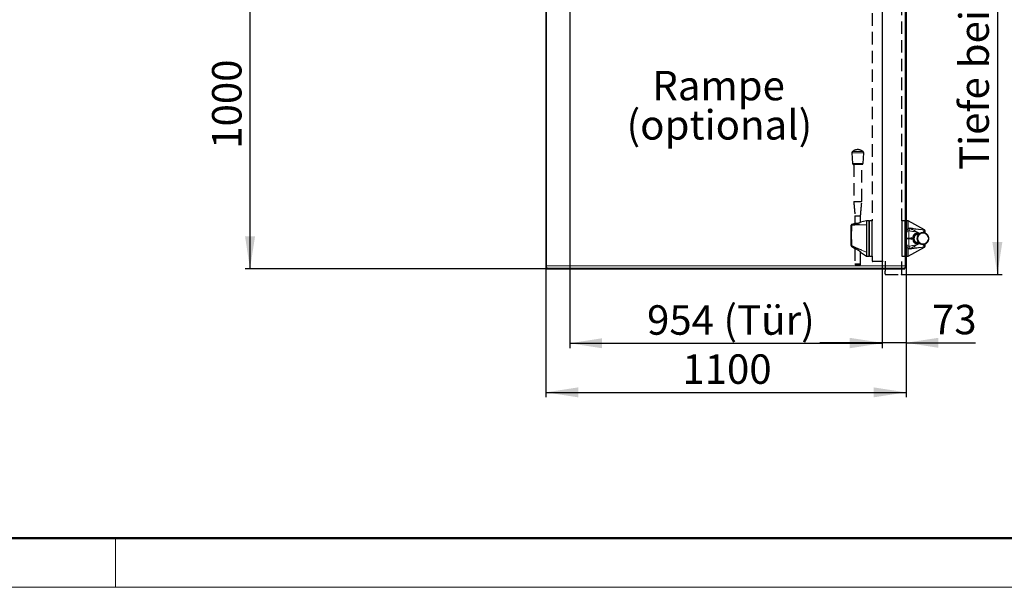
# Model space of a CAD drawing. Units: millimetres. Extents: x 150 to 12450, y 150 to 8760.
# Drawn here: x 3457 to 6464, y 150 to 1884 of the extents above; entities that cross this region are included whole.
import ezdxf

# ---------------------------------------------------------------- set-up
doc = ezdxf.new("R2010")
doc.units = ezdxf.units.MM
doc.header["$LTSCALE"] = 30
doc.linetypes.add('HIDDEN', pattern=[1.905, 1.27, -0.635])
for name, color, linetype in [('BEMAßUNG', 7, 'Continuous'), ('KONTUR', 2, 'Continuous'), ('RAHMEN', 7, 'Continuous'), ('TEXT', 7, 'Continuous')]:
    doc.layers.add(name, color=color, linetype=linetype)
doc.styles.add('SLDTEXTSTYLE0', font='TXT', dxfattribs={"width": 0.75})
doc.dimstyles.new('SLDDIMSTYLE1', dxfattribs={"dimtxt": 90, "dimasz": 99.06, "dimexe": 0, "dimexo": 0.0625, "dimgap": 22.5, "dimtad": 1, "dimdec": 1, "dimrnd": 1e-09, "dimzin": 12, "dimdsep": 46, "dimtxsty": 'SLDTEXTSTYLE0', "dimsah": 1, "dimcen": 0.09, "dimadec": 0, "dimazin": 3, "dimtfac": 1, "dimtdec": 1, "dimtofl": 0, "dimtmove": 0, "dimatfit": 3, "dimfxl": 1, "dimfrac": 2, "dimtolj": 1, "dimtzin": 12, "dimarcsym": 0})
doc.dimstyles.new('SLDDIMSTYLE2', dxfattribs={"dimtxt": 90, "dimasz": 99.06, "dimexe": 0, "dimexo": 0.0625, "dimgap": 22.5, "dimtad": 1, "dimdec": 0, "dimrnd": 1e-09, "dimzin": 12, "dimdsep": 46, "dimtxsty": 'SLDTEXTSTYLE0', "dimsah": 1, "dimcen": 0.09, "dimadec": 0, "dimazin": 3, "dimtfac": 1, "dimtdec": 0, "dimtofl": 0, "dimtmove": 0, "dimatfit": 3, "dimfxl": 1, "dimfrac": 2, "dimtolj": 1, "dimtzin": 12, "dimarcsym": 0})
doc.dimstyles.new('SLDDIMSTYLE3', dxfattribs={"dimtxt": 90, "dimasz": 99.06, "dimexe": 0, "dimexo": 0.0625, "dimgap": 22.5, "dimtad": 1, "dimdec": 1, "dimrnd": 1e-09, "dimzin": 12, "dimdsep": 46, "dimtxsty": 'SLDTEXTSTYLE0', "dimsah": 1, "dimcen": 0.09, "dimadec": 0, "dimazin": 3, "dimtfac": 1, "dimtdec": 1, "dimtmove": 0, "dimatfit": 0, "dimfxl": 1, "dimfrac": 2, "dimtolj": 1, "dimtzin": 12, "dimarcsym": 0})

# ---------------------------------------------------------------- blocks, each defined once
blk = doc.blocks.new('_D_21')
at = {"layer": 'BEMAßUNG'}
for p, q in [((5065.9, 2122.6), (4145.4, 2122.6)), ((4160.4, 1123), (4160.4, 2122.6)), ((5066.8, 1123), (4145.4, 1123))]:
    blk.add_line(p, q, dxfattribs=at)
for points in [[(4160.4, 2122.6), (4145.2, 2023.5), (4175.7, 2023.5)], [(4160.4, 1123), (4175.7, 1222), (4145.2, 1222)]]:
    blk.add_solid(points, dxfattribs=at)
at = {"layer": 'BEMAßUNG', "insert": (4044.4, 1489.8), "char_height": 90, "attachment_point": 1, "rotation": 90, "style": 'SLDTEXTSTYLE0'}
blk.add_mtext('1000', dxfattribs=at)
blk = doc.blocks.new('_D_22')
at = {"layer": 'BEMAßUNG'}
for p, q in [((6161.9, 3374.6), (6457.7, 3374.6)), ((6442.7, 3374.6), (6442.7, 1105.6)), ((6149.1, 1105.6), (6457.7, 1105.6))]:
    blk.add_line(p, q, dxfattribs=at)
for points in [[(6442.7, 3374.6), (6427.4, 3275.5), (6457.9, 3275.5)], [(6442.7, 1105.6), (6457.9, 1204.6), (6427.4, 1204.6)]]:
    blk.add_solid(points, dxfattribs=at)
at = {"layer": 'BEMAßUNG', "char_height": 90, "attachment_point": 1, "rotation": 90, "style": 'SLDTEXTSTYLE0'}
for s, insert in [('2269', (6326.7, 2789.3)), ('Tiefe bei geöffneter Tür', (6326.7, 1424.9))]:
    blk.add_mtext(s, dxfattribs=dict(at, insert=insert))
blk = doc.blocks.new('_D_25')
at = {"layer": 'BEMAßUNG'}
for p, q in [((5136.7, 2061.2), (5136.7, 880.6)), ((6090.7, 2071.7), (6090.7, 880.6)), ((5136.7, 895.6), (6090.7, 895.6))]:
    blk.add_line(p, q, dxfattribs=at)
for points in [[(5136.7, 895.6), (5235.7, 880.3), (5235.7, 910.8)], [(6090.7, 895.6), (5991.6, 910.8), (5991.6, 880.3)]]:
    blk.add_solid(points, dxfattribs=at)
at = {"layer": 'BEMAßUNG', "char_height": 90, "attachment_point": 1, "style": 'SLDTEXTSTYLE0'}
for s, insert in [('954', (5372.9, 1011.6)), ('(Tür)', (5606.2, 1011.6))]:
    blk.add_mtext(s, dxfattribs=dict(at, insert=insert))
blk = doc.blocks.new('_D_26')
at = {"layer": 'BEMAßUNG'}
for p, q in [((6163.7, 2126.4), (6163.7, 882)), ((6090.7, 2071.7), (6090.7, 882)), ((6090.7, 897), (5900.2, 897)), ((6163.7, 897), (6090.7, 897)), ((6163.7, 897), (6376, 897))]:
    blk.add_line(p, q, dxfattribs=at)
for points in [[(6090.7, 897), (5991.6, 912.2), (5991.6, 881.7)], [(6163.7, 897), (6262.7, 881.7), (6262.7, 912.2)]]:
    blk.add_solid(points, dxfattribs=at)
at = {"layer": 'BEMAßUNG', "insert": (6243, 1013), "char_height": 90, "attachment_point": 1, "style": 'SLDTEXTSTYLE0'}
blk.add_mtext('73', dxfattribs=at)
blk = doc.blocks.new('_D_28')
at = {"layer": 'BEMAßUNG'}
for p, q in [((5063.7, 1132.7), (5063.7, 730.6)), ((6163.7, 1132.7), (6163.7, 730.6)), ((5063.7, 745.6), (6163.7, 745.6))]:
    blk.add_line(p, q, dxfattribs=at)
for points in [[(5063.7, 745.6), (5162.7, 730.3), (5162.7, 760.8)], [(6163.7, 745.6), (6064.6, 760.8), (6064.6, 730.3)]]:
    blk.add_solid(points, dxfattribs=at)
at = {"layer": 'BEMAßUNG', "insert": (5480.7, 861.6), "char_height": 90, "attachment_point": 1, "style": 'SLDTEXTSTYLE0'}
blk.add_mtext('1100', dxfattribs=at)

msp = doc.modelspace()

# ---------------------------------------------------------------- linework, layer by layer
at = {"color": 8, "linetype": 'Continuous', "lineweight": 18}
for p, q in [((5065.79, 2120.23), (5065.79, 1132.46)), ((6161.59, 1269.08), (6161.59, 2120.23)), ((6032.68, 1481.08), (6000.18, 1481.08)), ((6051.98, 1269.08), (6051.98, 1162.08)), ((6159.88, 1162.08), (6159.88, 1269.08)), ((5996.68, 1250.58), (5996.18, 1250.58)), ((6201.65, 1232.89), (6201.47, 1230.94)), ((6201.65, 1232.89), (6202.02, 1232.85)), ((6219.82, 1241.6), (6219.83, 1241.61)), ((6219.83, 1241.61), (6219.89, 1241.74)), ((6219.89, 1241.74), (6219.91, 1241.78)), ((6221.64, 1239.66), (6221.63, 1239.66)), ((6221.68, 1239.76), (6221.64, 1239.66)), ((6221.64, 1232.46), (6221.64, 1239.66)), ((6179.01, 1216.71), (6172.49, 1216.86)), ((6179.01, 1214.45), (6172.49, 1214.3)), ((6184.23, 1216.59), (6180.48, 1216.68)), ((6184.23, 1214.57), (6180.48, 1214.49)), ((6186.13, 1216.59), (6184.23, 1216.59)), ((6186.13, 1214.57), (6184.23, 1214.57)), ((6198.19, 1221.21), (6199.17, 1223.35)), ((6201.76, 1230.9), (6201.47, 1230.94)), ((6202.02, 1232.85), (6201.76, 1230.9)), ((6205.45, 1230.41), (6201.76, 1230.9)), ((5996.68, 1199.58), (5996.18, 1199.58)), ((6201.47, 1200.22), (6201.76, 1200.26)), ((6201.47, 1200.22), (6201.65, 1198.28)), ((6202.02, 1198.31), (6201.65, 1198.28)), ((6201.76, 1200.26), (6205.49, 1200.75)), ((6201.76, 1200.26), (6202.02, 1198.31)), ((6219.83, 1189.55), (6219.82, 1189.56)), ((6219.89, 1189.42), (6219.83, 1189.55)), ((6219.91, 1189.38), (6219.89, 1189.42)), ((6221.63, 1191.51), (6221.64, 1191.5)), ((6221.64, 1191.5), (6221.64, 1198.73)), ((6221.64, 1191.5), (6221.68, 1191.4)), ((6161.59, 1132.46), (6161.59, 1162.08)), ((6099.68, 1132.46), (5065.89, 1132.46)), ((6099.68, 1132.28), (5065.89, 1132.28)), ((5066.8, 1124.59), (6099.68, 1124.59)), ((6150.18, 1132.46), (6100.18, 1132.46)), ((6150.18, 1132.28), (6100.18, 1132.28)), ((6100.18, 1124.59), (6150.18, 1124.59)), ((6161.49, 1132.46), (6150.68, 1132.46)), ((6161.49, 1132.28), (6150.68, 1132.28)), ((6150.68, 1124.59), (6160.57, 1124.59))]:
    msp.add_line(p, q, dxfattribs=at)
at = {"color": 7, "linetype": 'HIDDEN', "lineweight": 25}
for p, q in [((6150.68, 1269.08), (6150.68, 2057.95)), ((6060.68, 2017.95), (6060.68, 1269.08)), ((5998.44, 1476.97), (6000.4, 1444.9)), ((6032.46, 1444.9), (6034.42, 1476.97)), ((6029.47, 1442.08), (6003.4, 1442.08)), ((6003.93, 1442.08), (6003.93, 1329.08)), ((6028.93, 1329.08), (6028.93, 1442.08)), ((6003.93, 1329.08), (6016.43, 1329.08)), ((6016.43, 1329.08), (6028.93, 1329.08)), ((6007.83, 1285.08), (6007.85, 1260.9)), ((6025.02, 1265.11), (6025.03, 1285.08)), ((6007.86, 1185.17), (6007.83, 1137.08)), ((6025.03, 1137.08), (6025, 1173.61)), ((6060.68, 1162.08), (6060.68, 1147.21)), ((6093.68, 1145.58), (6062.31, 1145.58)), ((6099.68, 1146.08), (6099.68, 1115.65)), ((6150.68, 1107.21), (6150.68, 1162.08)), ((6025.03, 1137.08), (6007.83, 1137.08)), ((6008.31, 1137.08), (6008.31, 1135.58)), ((6024.56, 1135.58), (6008.31, 1135.58)), ((6024.56, 1135.58), (6024.56, 1137.08)), ((6099.68, 1107.21), (6099.68, 1115.58)), ((6101.31, 1105.58), (6149.05, 1105.58))]:
    msp.add_line(p, q, dxfattribs=at)
at = {"color": 8, "linetype": 'HIDDEN', "lineweight": 18}
for p, q in [((6034.42, 1476.97), (5998.44, 1476.97)), ((6032.46, 1444.9), (6000.4, 1444.9))]:
    msp.add_line(p, q, dxfattribs=at)
at = {"color": 8, "linetype": 'Continuous', "lineweight": 18, "flags": 128}
for points in [[(6202.02, 1232.85), (6205.98, 1232.32), (6208.28, 1232.01)], [(6208.22, 1199.14), (6206.4, 1198.9), (6202.02, 1198.31)]]:
    msp.add_lwpolyline(points, dxfattribs=at)
at = {"color": 8, "linetype": 'Continuous', "lineweight": 18}
msp.add_circle((6215.71, 1215.59), 16.24, dxfattribs=at)
at = {"color": 7, "linetype": 'HIDDEN', "lineweight": 25}
for centre, radius, start, end in [((6003.43, 1477.28), 5, 130.5416, 183.5), ((6016.43, 1462.08), 25, 49.4584, 130.5416), ((6029.43, 1477.28), 5, 356.5, 49.4584), ((6003.4, 1445.08), 3, 183.5, 270), ((6029.47, 1445.08), 3, 270, 356.5), ((6062.31, 1147.21), 1.63, 180, 270), ((6101.31, 1107.21), 1.63, 180, 270), ((6149.05, 1107.21), 1.63, 270, 0)]:
    msp.add_arc(centre, radius, start, end, dxfattribs=at)
at = {"color": 8, "linetype": 'Continuous', "lineweight": 18}
for centre, radius, start, end in [((5998.68, 1256.34), 2, 90.41621, 179.98461), ((5997.95, 1245.25), 11.16, 88.16463, 96.5341), ((6001.35, 1256.84), 3.07, 150.85055, 188.14229), ((6167.96, 1250.76), 12.61, 262.55011, 292.91408), ((6202.68, 1245.86), 24.23, 176.00295, 181.26977), ((6219.61, 1239.59), 2.02, 1.9284, 83.96492), ((6219.62, 1239.6), 2.02, 1.85304, 83.92098), ((6219.69, 1239.76), 1.99, 0.14786, 84.24929), ((6219.68, 1239.8), 2, 0.01416, 83.59962), ((6166.11, 1383.34), 166.61, 269.582, 272.19559), ((6166.11, 1047.82), 166.6, 87.80453, 90.41816), ((6213.23, 1215.58), 16.06, 159.47393, 208.92825), ((5997.93, 1204.86), 11.08, 263.51657, 271.79853), ((6000.76, 1192.3), 2.89, 149.21021, 185.76262), ((6167.96, 1180.4), 12.61, 67.08592, 97.44989), ((6202.68, 1185.3), 24.23, 178.73023, 183.99705), ((6219.61, 1191.57), 2.02, 276.03508, 358.0716), ((6219.62, 1191.56), 2.02, 276.07902, 358.14696), ((6219.69, 1191.4), 1.99, 275.75071, 359.85214), ((6219.68, 1191.37), 2, 276.40038, 359.98584)]:
    msp.add_arc(centre, radius, start, end, dxfattribs=at)
at = {"color": 7, "linetype": 'HIDDEN', "lineweight": 25}
for points, knots in [([(6003.93, 1329.08), (6004.45, 1323.79), (6005.43, 1313.61), (6006.75, 1298.94), (6007.48, 1289.56), (6007.83, 1285.08)], [0, 0, 0, 0, 0.36138501, 0.69465146, 1, 1, 1, 1]), ([(6025.03, 1285.08), (6025.2, 1287.28), (6025.56, 1292.05), (6026.2, 1299.75), (6026.98, 1308.55), (6027.9, 1318.45), (6028.57, 1325.41), (6028.93, 1329.08)], [0, 0, 0, 0, 0.1499066, 0.3247934, 0.5247306, 0.7497818, 1, 1, 1, 1])]:
    msp.add_open_spline(points, degree=3, knots=knots, dxfattribs=at)
at = {"color": 8, "linetype": 'Continuous', "lineweight": 18}
for points, knots in [([(5998.31, 1256.4), (5998.17, 1252.66), (5997.8, 1242.34), (5997.61, 1225.43), (5997.78, 1208.3), (5998.14, 1197.75), (5998.28, 1193.78)], [0, 0, 0, 0, 0.179452, 0.4946132, 0.8096994, 1, 1, 1, 1]), ([(5998.23, 1258.69), (5998.29, 1258.66), (5998.36, 1258.63), (5998.63, 1258.37), (5998.67, 1258.34)], [0, 0, 0, 0, 0.8783423, 1, 1, 1, 1]), ([(6042.68, 1256.97), (6042.67, 1256.97), (6042.65, 1256.97), (6042.64, 1256.97), (6042.59, 1256.97), (6042.37, 1256.98), (6041.97, 1256.98), (6040.41, 1257), (6034.18, 1257.07), (6026.9, 1257.08), (6015.27, 1256.95), (6006.92, 1256.75), (5999.85, 1256.47), (5998.31, 1256.4)], [0, 0, 0, 0, 0.000953, 0.00097589, 0.00105542, 0.00398994, 0.01572803, 0.02809681, 0.10955037, 0.43557207, 0.51914908, 0.89484354, 1, 1, 1, 1]), ([(5998.67, 1258.34), (6000.2, 1258.33), (6007.22, 1258.31), (6015.49, 1258.08), (6027.02, 1257.67), (6034.24, 1257.36), (6040.54, 1257.07), (6042.12, 1257), (6042.51, 1256.98), (6042.61, 1256.98), (6042.63, 1256.98), (6042.65, 1256.98), (6042.67, 1256.97), (6042.68, 1256.97)], [0, 0, 0, 0, 0.105161, 0.4808131, 0.5643815, 0.8904243, 0.971896, 0.9922619, 0.9973533, 0.9986261, 0.9989443, 0.9990285, 1, 1, 1, 1]), ([(6164.89, 1216.74), (6164.92, 1218.96), (6164.97, 1223.45), (6165.37, 1229.28), (6165.85, 1234.23), (6166.17, 1236.92), (6166.33, 1238.26)], [0, 0, 0, 0, 0.2992533, 0.6038243, 0.8012237, 1, 1, 1, 1]), ([(6166.33, 1238.26), (6166.4, 1238.76), (6166.6, 1240.02), (6167.24, 1241.92), (6168.51, 1244.17), (6169.87, 1245.51), (6170.81, 1246.15), (6170.81, 1246.15)], [0, 0, 0, 0, 0.1612905, 0.4051584, 0.6487067, 0.9985146, 1, 1, 1, 1]), ([(6170.76, 1246.22), (6170.92, 1246.34), (6171.07, 1246.45), (6171.24, 1246.57), (6171.24, 1246.57)], [0, 0, 0, 0, 0.9999076, 1, 1, 1, 1]), ([(6171.24, 1246.57), (6171.24, 1246.57), (6171.47, 1246.7), (6172.6, 1247.28), (6175.05, 1247.92), (6177.33, 1247.68), (6178.51, 1247.55)], [0, 0, 0, 0, 0.0000079, 0.1119769, 0.5367883, 1, 1, 1, 1]), ([(6172.87, 1239.15), (6172.85, 1237.81), (6172.82, 1235.12), (6172.69, 1230.12), (6172.53, 1224.03), (6172.5, 1219.27), (6172.49, 1216.86), (6172.49, 1216.86)], [0, 0, 0, 0, 0.1979666, 0.397658, 0.6940705, 0.9999975, 1, 1, 1, 1]), ([(6174.13, 1244.26), (6173.8, 1243.89), (6173.39, 1243.41), (6173.01, 1242.46), (6172.78, 1241.47), (6172.75, 1240.25), (6172.83, 1239.47), (6172.87, 1239.15)], [0, 0, 0, 0, 0.2473593, 0.3142539, 0.5666906, 0.8198391, 1, 1, 1, 1]), ([(6201.65, 1232.89), (6200.58, 1233.26), (6197.63, 1234.29), (6193.07, 1235.52), (6188.18, 1236.54), (6182.79, 1237.41), (6177.72, 1238.16), (6174.24, 1238.87), (6172.87, 1239.15)], [0, 0, 0, 0, 0.1026847, 0.2849514, 0.4334316, 0.5819121, 0.8352163, 1, 1, 1, 1]), ([(6178.46, 1245.33), (6178.03, 1245.38), (6177.36, 1245.45), (6176.25, 1245.36), (6175.43, 1245.13), (6174.67, 1244.73), (6174.33, 1244.44), (6174.13, 1244.26)], [0, 0, 0, 0, 0.2696925, 0.42338, 0.6734434, 0.8026891, 1, 1, 1, 1]), ([(6178.46, 1245.33), (6178.72, 1245.19), (6182.39, 1243.26), (6188.04, 1240.19), (6195.44, 1236.22), (6199.72, 1234), (6201.9, 1232.91), (6202.02, 1232.85)], [0, 0, 0, 0, 0.0334713, 0.4615542, 0.7349512, 0.9857548, 1, 1, 1, 1]), ([(6210.76, 1242.66), (6210.74, 1242.66), (6205.16, 1243.11), (6194.39, 1243.98), (6183.64, 1244.89), (6178.46, 1245.33)], [0, 0, 0, 0, 0.0013923, 0.5190179, 1, 1, 1, 1]), ([(6178.51, 1247.55), (6178.89, 1247.49), (6184.04, 1246.64), (6191.98, 1245.31), (6202.33, 1243.73), (6207.93, 1242.99), (6210.74, 1242.66), (6210.76, 1242.66)], [0, 0, 0, 0, 0.0351332, 0.4793589, 0.738884, 0.9985808, 1, 1, 1, 1]), ([(6184.23, 1216.59), (6184.23, 1216.59), (6184.23, 1217.52), (6184.39, 1219.38), (6185.09, 1222.1), (6186.25, 1224.66), (6187.81, 1226.98), (6189.74, 1228.99), (6191.96, 1230.63), (6194.41, 1231.86), (6197.4, 1232.78), (6199.87, 1233.01), (6201.41, 1232.9), (6201.65, 1232.89)], [0, 0, 0, 0, 0.0000022, 0.10426, 0.2085135, 0.3130409, 0.4175636, 0.5206439, 0.6237195, 0.7252542, 0.8267804, 0.9732818, 1, 1, 1, 1]), ([(6219.82, 1241.6), (6218.61, 1241.74), (6215.6, 1242.09), (6212.58, 1242.45), (6210.77, 1242.66), (6210.76, 1242.66)], [0, 0, 0, 0, 0.403503, 0.9946013, 1, 1, 1, 1]), ([(6210.76, 1242.66), (6210.77, 1242.66), (6212.62, 1242.51), (6215.67, 1242.24), (6218.7, 1241.91), (6219.91, 1241.78)], [0, 0, 0, 0, 0.005032, 0.6031293, 1, 1, 1, 1]), ([(6215.94, 1233.62), (6216.35, 1234.47), (6217.63, 1237.12), (6218.94, 1239.79), (6219.82, 1241.6)], [0, 0, 0, 0, 0.3220784, 1, 1, 1, 1]), ([(6221.63, 1239.66), (6220.74, 1237.84), (6219.7, 1235.71), (6218.65, 1233.6), (6218.49, 1233.28)], [0, 0, 0, 0, 0.849002, 1, 1, 1, 1]), ([(6219.91, 1241.78), (6220.14, 1241.92), (6220.56, 1242.16), (6220.58, 1242.14), (6220.59, 1242.14)], [0, 0, 0, 0, 0.5581283, 1, 1, 1, 1]), ([(6164.89, 1214.42), (6164.89, 1214.79), (6164.89, 1215.37), (6164.89, 1216.14), (6164.89, 1216.54), (6164.89, 1216.74)], [0, 0, 0, 0, 0.4824735, 0.7412408, 1, 1, 1, 1]), ([(6166.33, 1192.9), (6166.08, 1194.98), (6165.59, 1199.18), (6165.14, 1205.03), (6164.93, 1210.14), (6164.9, 1212.99), (6164.89, 1214.42)], [0, 0, 0, 0, 0.3056936, 0.6166177, 0.8076269, 1, 1, 1, 1]), ([(6172.49, 1216.86), (6172.49, 1216.86), (6172.49, 1216.64), (6172.49, 1216.2), (6172.49, 1215.35), (6172.49, 1214.71), (6172.49, 1214.3), (6172.49, 1214.3)], [0, 0, 0, 0, 0.0000235, 0.2587142, 0.5175352, 0.9999765, 1, 1, 1, 1]), ([(6172.49, 1214.3), (6172.49, 1214.3), (6172.49, 1212.8), (6172.51, 1209.78), (6172.6, 1204.45), (6172.77, 1198.36), (6172.84, 1194.15), (6172.87, 1192.01)], [0, 0, 0, 0, 0.0000025, 0.190118, 0.3827317, 0.6872234, 1, 1, 1, 1]), ([(6184.23, 1214.57), (6184.23, 1214.57), (6184.23, 1214.9), (6184.23, 1215.35), (6184.23, 1216.03), (6184.23, 1216.37), (6184.23, 1216.59), (6184.23, 1216.59)], [0, 0, 0, 0, 0.0000297, 0.4949433, 0.6650851, 0.9999703, 1, 1, 1, 1]), ([(6201.65, 1198.28), (6200.77, 1198.25), (6199, 1198.18), (6196.39, 1198.65), (6193.89, 1199.52), (6191.56, 1200.79), (6189.46, 1202.43), (6187.64, 1204.41), (6186.16, 1206.67), (6184.84, 1209.65), (6184.29, 1212.37), (6184.23, 1214.19), (6184.23, 1214.57), (6184.23, 1214.57)], [0, 0, 0, 0, 0.0988196, 0.1976529, 0.2958989, 0.394152, 0.4936822, 0.5932165, 0.6941907, 0.795169, 0.9575908, 0.9999978, 1, 1, 1, 1]), ([(6201.47, 1230.94), (6200.11, 1230.95), (6197.94, 1230.97), (6195.11, 1230.08), (6192.94, 1229.01), (6190.99, 1227.56), (6189.28, 1225.79), (6187.9, 1223.74), (6186.89, 1221.47), (6186.25, 1219.06), (6186.17, 1217.42), (6186.13, 1216.59)], [0, 0, 0, 0, 0.1717314, 0.2730386, 0.3743549, 0.4775453, 0.580744, 0.6855922, 0.7904508, 0.895221, 1, 1, 1, 1]), ([(6186.13, 1216.59), (6186.13, 1216.36), (6186.13, 1215.91), (6186.13, 1215.24), (6186.13, 1214.79), (6186.13, 1214.57)], [0, 0, 0, 0, 0.3349159, 0.6698318, 1, 1, 1, 1]), ([(6186.13, 1214.57), (6186.17, 1213.76), (6186.25, 1212.14), (6186.86, 1209.78), (6187.83, 1207.57), (6189.13, 1205.57), (6190.74, 1203.82), (6192.59, 1202.38), (6194.65, 1201.27), (6196.85, 1200.52), (6199.15, 1200.13), (6200.7, 1200.19), (6201.47, 1200.22)], [0, 0, 0, 0, 0.1029977, 0.2059872, 0.3072424, 0.4084885, 0.5081055, 0.6077152, 0.705753, 0.8037831, 0.9018969, 1, 1, 1, 1]), ([(5997.89, 1192.01), (5997.85, 1192), (5997.64, 1191.93), (5997.61, 1191.94), (5997.58, 1191.94)], [0, 0, 0, 0, 0.2055025, 1, 1, 1, 1]), ([(6042.68, 1174.19), (6042.67, 1174.19), (6042.65, 1174.2), (6042.62, 1174.21), (6042.56, 1174.23), (6042.33, 1174.32), (6041.92, 1174.48), (6041, 1174.83), (6037.31, 1176.25), (6030.06, 1179.04), (6017.35, 1184), (6006.36, 1188.41), (5999.15, 1191.47), (5997.89, 1192.01)], [0, 0, 0, 0, 0.0009372, 0.0011265, 0.0018768, 0.004878, 0.0168829, 0.0288879, 0.0661907, 0.2621885, 0.5109227, 0.9140608, 1, 1, 1, 1]), ([(5998.28, 1193.78), (5999.53, 1193.19), (6006.65, 1189.82), (6017.52, 1184.89), (6030.43, 1179.3), (6037.81, 1176.21), (6041.66, 1174.61), (6042.32, 1174.34), (6042.56, 1174.24), (6042.62, 1174.21), (6042.65, 1174.2), (6042.67, 1174.19), (6042.68, 1174.19)], [0, 0, 0, 0, 0.0859599, 0.4891733, 0.7378902, 0.9540381, 0.9828059, 0.9950483, 0.9981088, 0.998874, 0.9990521, 1, 1, 1, 1]), ([(6170.81, 1185.01), (6170.81, 1185.01), (6170.53, 1185.2), (6169.78, 1185.77), (6168.72, 1186.86), (6167.61, 1188.5), (6166.74, 1190.51), (6166.46, 1192.1), (6166.33, 1192.9)], [0, 0, 0, 0, 0.0014838, 0.1040765, 0.2941318, 0.4843785, 0.7420434, 1, 1, 1, 1]), ([(6171.24, 1184.6), (6171.24, 1184.6), (6171.07, 1184.71), (6170.92, 1184.83), (6170.76, 1184.94)], [0, 0, 0, 0, 0.0000924, 1, 1, 1, 1]), ([(6178.51, 1183.61), (6177.37, 1183.48), (6175.18, 1183.25), (6172.72, 1183.84), (6171.53, 1184.43), (6171.24, 1184.6), (6171.24, 1184.6)], [0, 0, 0, 0, 0.4461748, 0.8566397, 0.9999922, 1, 1, 1, 1]), ([(6172.87, 1192.01), (6172.82, 1191.51), (6172.72, 1190.51), (6172.9, 1188.93), (6173.36, 1187.67), (6173.99, 1187.03), (6174.13, 1186.9)], [0, 0, 0, 0, 0.2760291, 0.5564039, 0.9070548, 1, 1, 1, 1]), ([(6172.87, 1192.01), (6173.9, 1192.22), (6177.38, 1192.94), (6182.91, 1193.75), (6189.92, 1194.93), (6194.8, 1196.09), (6197.96, 1197.03), (6199.25, 1197.44), (6200.31, 1197.8), (6201.07, 1198.06), (6201.53, 1198.23), (6201.65, 1198.28)], [0, 0, 0, 0, 0.1245456, 0.418089, 0.6246551, 0.8312239, 0.8874673, 0.9266675, 0.9550008, 0.9882588, 1, 1, 1, 1]), ([(6174.13, 1186.9), (6174.36, 1186.7), (6174.87, 1186.26), (6175.74, 1185.93), (6176.77, 1185.73), (6177.64, 1185.72), (6178.27, 1185.81), (6178.46, 1185.83)], [0, 0, 0, 0, 0.2263689, 0.485872, 0.5917968, 0.8811454, 1, 1, 1, 1]), ([(6202.02, 1198.31), (6201.91, 1198.25), (6200.61, 1197.61), (6196.29, 1195.39), (6190.05, 1192.06), (6183.6, 1188.55), (6179.95, 1186.62), (6178.46, 1185.83)], [0, 0, 0, 0, 0.01322537, 0.15803055, 0.5384438, 0.81193864, 1, 1, 1, 1]), ([(6178.46, 1185.83), (6182.95, 1186.22), (6190.61, 1186.86), (6201.36, 1187.74), (6207.64, 1188.25), (6210.74, 1188.5), (6210.76, 1188.5)], [0, 0, 0, 0, 0.4173298, 0.7114716, 0.9986077, 1, 1, 1, 1]), ([(6210.76, 1188.5), (6210.74, 1188.5), (6207.62, 1188.13), (6201.34, 1187.3), (6190.61, 1185.63), (6182.98, 1184.35), (6178.51, 1183.61)], [0, 0, 0, 0, 0.0014192, 0.2897814, 0.5842555, 1, 1, 1, 1]), ([(6210.76, 1188.5), (6210.77, 1188.5), (6212.58, 1188.71), (6215.6, 1189.07), (6218.61, 1189.42), (6219.82, 1189.56)], [0, 0, 0, 0, 0.0053987, 0.596497, 1, 1, 1, 1]), ([(6219.91, 1189.38), (6218.7, 1189.25), (6215.67, 1188.92), (6212.62, 1188.65), (6210.77, 1188.5), (6210.76, 1188.5)], [0, 0, 0, 0, 0.3968707, 0.994968, 1, 1, 1, 1]), ([(6219.82, 1189.56), (6218.94, 1191.37), (6217.62, 1194.06), (6216.33, 1196.73), (6215.91, 1197.61)], [0, 0, 0, 0, 0.6712902, 1, 1, 1, 1]), ([(6218.49, 1197.88), (6218.65, 1197.56), (6219.7, 1195.45), (6220.75, 1193.31), (6221.63, 1191.51)], [0, 0, 0, 0, 0.15184228, 1, 1, 1, 1]), ([(6220.61, 1189.02), (6220.62, 1189.02), (6220.66, 1189), (6220.47, 1189.03), (6220.09, 1189.26), (6219.91, 1189.38)], [0, 0, 0, 0, 0.0762801, 0.5380275, 1, 1, 1, 1])]:
    msp.add_open_spline(points, degree=3, knots=knots, dxfattribs=at)
at = {"layer": 'KONTUR'}
for p, q in [((5063.69, 2120.47), (5063.69, 1132.71)), ((6163.69, 2120.47), (6163.69, 1269.08)), ((6042.68, 1269.08), (6025.15, 1264.98)), ((6050.68, 1269.08), (6042.68, 1269.08)), ((6042.68, 1269.08), (6042.68, 1256.97)), ((6050.68, 1269.08), (6050.68, 1162.08)), ((6051.68, 1162.38), (6051.68, 1268.78)), ((6060.68, 1269.08), (6051.98, 1269.08)), ((6060.68, 1162.08), (6060.68, 1269.08)), ((6159.88, 1269.08), (6150.68, 1269.08)), ((6150.68, 1269.08), (6150.68, 1162.08)), ((6160.18, 1268.78), (6160.18, 1162.38)), ((6170.68, 1269.08), (6160.68, 1269.08)), ((6160.68, 1162.08), (6160.68, 1269.08)), ((6220.61, 1242.16), (6170.68, 1269.08)), ((6170.68, 1246.62), (6170.68, 1269.08)), ((5996.18, 1250.58), (5996.18, 1252.08)), ((5996.18, 1199.58), (5996.18, 1250.58)), ((6007.76, 1260.92), (5998.23, 1258.69)), ((6016.68, 1261.5), (6016.18, 1261.41)), ((6042.68, 1256.97), (6042.68, 1174.19)), ((6051.68, 1239.08), (6050.68, 1239.08)), ((6050.68, 1236.15), (6051.18, 1236.15)), ((6051.18, 1236.15), (6051.18, 1175.58)), ((6221.68, 1239.8), (6221.68, 1239.76)), ((6221.68, 1239.76), (6221.68, 1232.44)), ((5996.17, 1215.71), (5996.18, 1215.71)), ((5996.17, 1214.35), (5996.17, 1215.71)), ((5996.17, 1205.16), (5996.17, 1214.35)), ((5996.17, 1214.35), (5996.18, 1214.35)), ((5996.17, 1205.16), (5996.18, 1205.16)), ((5996.17, 1204.33), (5996.17, 1205.16)), ((5996.17, 1204.33), (5996.18, 1204.33)), ((6180.31, 1217.53), (6180.31, 1213.77)), ((6187.95, 1214.43), (6187.95, 1216.74)), ((6190.78, 1223.64), (6192.51, 1225.38)), ((6192.51, 1205.78), (6190.78, 1207.52)), ((6202.49, 1228.08), (6198.16, 1228.08)), ((6198.16, 1203.08), (6202.49, 1203.08)), ((6198.43, 1228.13), (6202.51, 1228.13)), ((6202.51, 1203.03), (6198.43, 1203.03)), ((6198.72, 1228.08), (6198.46, 1228.13)), ((6198.46, 1203.03), (6198.72, 1203.08)), ((6199.7, 1224.3), (6199.17, 1223.35)), ((6199.17, 1207.81), (6199.7, 1206.86)), ((6199.31, 1228.2), (6201.78, 1228.2)), ((6201.78, 1202.96), (6199.31, 1202.96)), ((6201.78, 1228.2), (6202.51, 1228.13)), ((6201.78, 1202.96), (6202.51, 1203.03)), ((5996.18, 1198.08), (5996.18, 1199.58)), ((5997.58, 1191.94), (6007.7, 1185.24)), ((6016.18, 1181.1), (6016.68, 1180.79)), ((6025.16, 1173.68), (6042.68, 1162.08)), ((6042.68, 1174.19), (6042.68, 1162.08)), ((6050.68, 1175.58), (6051.18, 1175.58)), ((6051.18, 1192.08), (6051.68, 1192.08)), ((6170.68, 1162.08), (6220.62, 1189.01)), ((6170.68, 1162.08), (6170.68, 1184.54)), ((6221.68, 1198.75), (6221.68, 1191.4)), ((6221.68, 1191.4), (6221.68, 1191.37)), ((6042.68, 1162.08), (6050.68, 1162.08)), ((6051.98, 1162.08), (6060.68, 1162.08)), ((6150.68, 1162.08), (6159.88, 1162.08)), ((6160.68, 1162.08), (6170.68, 1162.08)), ((6163.69, 1162.08), (6163.69, 1132.71)), ((5065.79, 1132.46), (5065.89, 1132.46)), ((5065.89, 1132.46), (5065.89, 1132.28)), ((5066.8, 1124.59), (5065.89, 1132.28)), ((5066.8, 1122.96), (6099.68, 1122.96)), ((6099.68, 1115.65), (6099.68, 1115.58)), ((6100.18, 1122.96), (6150.18, 1122.96)), ((6150.68, 1122.96), (6160.58, 1122.96)), ((6161.49, 1132.28), (6160.57, 1124.59)), ((6161.59, 1132.46), (6161.49, 1132.46)), ((6161.49, 1132.28), (6161.49, 1132.46))]:
    msp.add_line(p, q, dxfattribs=at)
for centre, radius, start, end in [((6051.98, 1268.78), 0.3, 90, 180), ((6159.88, 1268.78), 0.3, 0, 90), ((5996.68, 1252.08), 0.5, 90, 180), ((5998.68, 1256.74), 2, 103.17485, 180), ((6215.4, 1215.62), 17.95, 87.99608, 159.52477), ((6219.68, 1240.39), 2, 0.00343, 62.37181), ((6184.96, 1215.58), 5.28, 156.3033, 203.78562), ((6184.95, 1215.61), 5.12, 157.28718, 159.61832), ((6181.47, 1216.05), 1.88, 127.91695, 134.34597), ((6200.56, 1215.6), 12.66, 129.4772, 140.66253), ((6200.56, 1215.56), 12.66, 219.33747, 230.5228), ((6215.42, 1215.57), 17.98, 159.3978, 269.96024), ((6200.54, 1215.64), 12.62, 84.39369, 95.60631), ((6200.54, 1215.52), 12.62, 264.39369, 275.60631), ((6200.26, 1215.64), 12.69, 79.81376, 89.99985), ((6200.26, 1215.52), 12.69, 270.00015, 280.18624), ((5996.68, 1198.08), 0.5, 180, 270), ((5998.68, 1193.85), 2, 180.00285, 246.62956), ((5998.68, 1193.61), 2, 180, 236.51469), ((6219.68, 1190.77), 2, 297.8889, 359.99777), ((6051.98, 1162.38), 0.3, 180, 270), ((6159.88, 1162.38), 0.3, 270, 0), ((5065.27, 1137.04), 4.61, 249.91973, 276.44649), ((6162.1, 1137.04), 4.61, 263.55351, 290.08027)]:
    msp.add_arc(centre, radius, start, end, dxfattribs=at)
msp.add_ellipse((6200.68, 1215.58), major_axis=(12.78, 0), ratio=0.9975641, start_param=1.4209579, end_param=4.8622274, dxfattribs=at)
for points, knots in [([(6007.89, 1285.08), (6007.91, 1285.08), (6007.97, 1285.08), (6008.84, 1285.08), (6010.25, 1285.08), (6012.09, 1285.08), (6013.94, 1285.08), (6015.73, 1285.08), (6017.29, 1285.08), (6018.72, 1285.08), (6020.32, 1285.08), (6021.84, 1285.08), (6023.12, 1285.08), (6023.68, 1285.08), (6023.95, 1285.08)], [0, 0, 0, 0, 0.1178496, 0.2513965, 0.3813477, 0.4724844, 0.550361, 0.6019811, 0.6500944, 0.6974645, 0.7456208, 0.8330025, 0.9192863, 1, 1, 1, 1]), ([(6025.15, 1264.97), (6025.16, 1264.98), (6025.19, 1265), (6024.97, 1264.85), (6024.49, 1264.54), (6023.7, 1264.05), (6022.67, 1263.49), (6021.53, 1262.95), (6020.37, 1262.48), (6019.08, 1262.05), (6017.79, 1261.72), (6016.95, 1261.56), (6016.68, 1261.5)], [0, 0, 0, 0, 0.0518086, 0.1909415, 0.3300929, 0.4692926, 0.6086135, 0.712526, 0.7911549, 0.8723495, 0.9587672, 1, 1, 1, 1]), ([(6023.95, 1285.08), (6024.2, 1285.08), (6024.76, 1285.08), (6025.09, 1285.08), (6024.99, 1285.08), (6024.97, 1285.08)], [0, 0, 0, 0, 0.3918955, 0.8841987, 1, 1, 1, 1]), ([(5996.68, 1256.34), (5996.68, 1256.37), (5996.68, 1256.64), (5996.68, 1256.69), (5996.68, 1256.74)], [0, 0, 0, 0, 0.1215991, 1, 1, 1, 1]), ([(5996.68, 1193.85), (5996.68, 1197.81), (5996.68, 1208.33), (5996.68, 1225.43), (5996.68, 1242.3), (5996.68, 1252.6), (5996.68, 1256.34)], [0, 0, 0, 0, 0.1902046, 0.505409, 0.8206687, 1, 1, 1, 1]), ([(6016.18, 1261.41), (6015.64, 1261.33), (6014.55, 1261.16), (6012.77, 1261.01), (6011.21, 1260.94), (6009.93, 1260.92), (6009.03, 1260.91), (6008.19, 1260.91), (6007.68, 1260.9), (6007.75, 1260.9), (6007.77, 1260.9)], [0, 0, 0, 0, 0.08363019, 0.16684128, 0.3069683, 0.4271858, 0.54716824, 0.6670543, 0.9003753, 1, 1, 1, 1]), ([(6170.68, 1246.62), (6170.69, 1246.5), (6170.7, 1246.36), (6170.76, 1246.23), (6170.76, 1246.22)], [0, 0, 0, 0, 0.8931254, 1, 1, 1, 1]), ([(6170.81, 1246.15), (6170.8, 1246.17), (6170.78, 1246.19), (6170.77, 1246.21), (6170.76, 1246.22)], [0, 0, 0, 0, 0.8062754, 1, 1, 1, 1]), ([(6174.13, 1244.26), (6174.11, 1244.26), (6173.64, 1244.38), (6172.56, 1244.8), (6171.4, 1245.7), (6170.81, 1246.15)], [0, 0, 0, 0, 0.0132989, 0.4992963, 1, 1, 1, 1]), ([(6215.43, 1197.59), (6215.48, 1197.59), (6216.31, 1197.53), (6217.95, 1197.73), (6220.28, 1198.19), (6222.53, 1199), (6224.66, 1200.08), (6226.62, 1201.44), (6228.39, 1203.05), (6229.93, 1204.88), (6231.21, 1206.9), (6232.22, 1209.06), (6232.93, 1211.35), (6233.34, 1213.7), (6233.43, 1216.09), (6233.2, 1218.47), (6232.66, 1220.81), (6231.82, 1223.04), (6230.69, 1225.15), (6229.3, 1227.09), (6227.65, 1228.83), (6225.8, 1230.34), (6223.76, 1231.58), (6221.58, 1232.55), (6219.28, 1233.2), (6217.42, 1233.53), (6216.34, 1233.53), (6216.05, 1233.53)], [0, 0, 0, 0, 0.0023512, 0.0450369, 0.0877213, 0.1304056, 0.1730908, 0.2157782, 0.2584687, 0.3011631, 0.3438618, 0.3865651, 0.4292727, 0.4719843, 0.5146991, 0.5574162, 0.6001343, 0.642852, 0.6855683, 0.7282822, 0.7709926, 0.813699, 0.8564011, 0.8990988, 0.9417922, 0.9844821, 1, 1, 1, 1]), ([(6221.68, 1240.36), (6221.68, 1240.36), (6221.68, 1240.36), (6221.68, 1240.1), (6221.68, 1239.99)], [0, 0, 0, 0, 0.56784341, 1, 1, 1, 1]), ([(6179.01, 1216.71), (6178.98, 1216.52), (6178.92, 1216.08), (6178.91, 1215.32), (6178.96, 1214.76), (6179, 1214.49), (6179.01, 1214.45)], [0, 0, 0, 0, 0.2690971, 0.609404, 0.949551, 1, 1, 1, 1]), ([(6180.48, 1216.68), (6180.44, 1216.92), (6180.34, 1217.4), (6180.13, 1217.88), (6179.87, 1218.12), (6179.58, 1218.06), (6179.29, 1217.7), (6179.1, 1217.19), (6179.03, 1216.82), (6179.01, 1216.71)], [0, 0, 0, 0, 0.14929425, 0.29844921, 0.45132509, 0.61001374, 0.77265642, 0.93332375, 1, 1, 1, 1]), ([(6179.01, 1214.45), (6179.06, 1214.21), (6179.17, 1213.74), (6179.42, 1213.27), (6179.7, 1213.04), (6179.99, 1213.11), (6180.24, 1213.49), (6180.4, 1214.01), (6180.46, 1214.38), (6180.48, 1214.49)], [0, 0, 0, 0, 0.1490533, 0.2978084, 0.453984, 0.6162456, 0.7779224, 0.9342103, 1, 1, 1, 1]), ([(6180.48, 1214.49), (6180.51, 1214.68), (6180.56, 1215.12), (6180.58, 1215.9), (6180.51, 1216.41), (6180.48, 1216.68)], [0, 0, 0, 0, 0.2782212, 0.6314076, 1, 1, 1, 1]), ([(6198.75, 1228.13), (6198.75, 1228.13), (6198.86, 1228.11), (6198.95, 1228.09), (6199.03, 1228.08)], [0, 0, 0, 0, 0.0344726, 1, 1, 1, 1]), ([(6198.87, 1203.03), (6198.96, 1203.05), (6199.05, 1203.06), (6199.12, 1203.08), (6199.12, 1203.08)], [0, 0, 0, 0, 0.968597, 1, 1, 1, 1]), ([(6007.7, 1185.24), (6007.7, 1185.24), (6007.66, 1185.26), (6007.83, 1185.19), (6008.22, 1185.01), (6008.89, 1184.72), (6009.81, 1184.32), (6010.88, 1183.85), (6012.01, 1183.32), (6013.33, 1182.68), (6014.78, 1181.92), (6015.79, 1181.33), (6016.18, 1181.1)], [0, 0, 0, 0, 0.02794453, 0.1583647, 0.28880383, 0.41929003, 0.54988112, 0.65943484, 0.74247265, 0.82816591, 0.9325527, 1, 1, 1, 1]), ([(6016.68, 1180.79), (6017.33, 1180.38), (6018.81, 1179.44), (6020.53, 1178.11), (6021.9, 1176.95), (6023.02, 1175.91), (6023.98, 1174.95), (6024.7, 1174.19), (6025.12, 1173.74), (6025.15, 1173.7), (6025.17, 1173.68)], [0, 0, 0, 0, 0.1079912, 0.2470063, 0.3497733, 0.4523991, 0.5939051, 0.7353154, 0.8766916, 1, 1, 1, 1]), ([(6170.68, 1184.54), (6170.69, 1184.66), (6170.7, 1184.8), (6170.76, 1184.93), (6170.76, 1184.94)], [0, 0, 0, 0, 0.8931254, 1, 1, 1, 1]), ([(6170.76, 1184.94), (6170.77, 1184.96), (6170.79, 1184.99), (6170.81, 1185), (6170.81, 1185.01)], [0, 0, 0, 0, 0.8062861, 1, 1, 1, 1]), ([(6170.81, 1185.01), (6171.4, 1185.46), (6172.56, 1186.36), (6173.64, 1186.79), (6174.11, 1186.9), (6174.13, 1186.9)], [0, 0, 0, 0, 0.5001261, 0.9867011, 1, 1, 1, 1]), ([(6221.68, 1191.17), (6221.68, 1190.94), (6221.68, 1190.68), (6221.68, 1190.8), (6221.68, 1190.81)], [0, 0, 0, 0, 0.8889909, 1, 1, 1, 1]), ([(5066.8, 1124.59), (5066.8, 1124.33), (5066.8, 1123.82), (5066.81, 1123.26), (5066.81, 1122.97), (5066.81, 1122.99), (5066.81, 1123)], [0, 0, 0, 0, 0.28798018, 0.57596035, 0.86394053, 1, 1, 1, 1]), ([(6160.56, 1123), (6160.56, 1122.99), (6160.56, 1122.97), (6160.57, 1123.26), (6160.57, 1123.82), (6160.57, 1124.33), (6160.57, 1124.59)], [0, 0, 0, 0, 0.1360595, 0.4240396, 0.7120198, 1, 1, 1, 1])]:
    msp.add_open_spline(points, degree=3, knots=knots, dxfattribs=at)
at = {"layer": 'RAHMEN', "color": 7, "linetype": 'Continuous', "lineweight": 50}
msp.add_line((12300, 300), (600, 300), dxfattribs=at)
at = {"layer": 'RAHMEN', "color": 7, "linetype": 'Continuous', "lineweight": 18}
for p, q in [((3750, 300), (3750, 150)), ((12450, 150), (450, 150))]:
    msp.add_line(p, q, dxfattribs=at)

# ---------------------------------------------------------------- texts
at = {"layer": 'TEXT', "char_height": 90, "attachment_point": 2, "style": 'SLDTEXTSTYLE0'}
for s, insert in [('Rampe', (5591.35, 1727.79)), ('(optional)', (5593.82, 1607.79))]:
    msp.add_mtext(s, dxfattribs=dict(at, insert=insert))

# ---------------------------------------------------------------- dimensions: what is measured, and where the dimension line sits
at = {"layer": 'BEMAßUNG'}
dim = msp.add_linear_dim(base=(6442.69, 1105.58), p1=(6161.91, 3374.59), p2=(6149.05, 1105.58), angle=90, text='Tiefe bei geöffneter Tür <>', dimstyle='SLDDIMSTYLE1', dxfattribs=at)
dim.commit()
dim.dimension.update_dxf_attribs({"geometry": '_D_22', "text_midpoint": (6442.69, 2240.08), "dimtype": 160})
dim = msp.add_linear_dim(base=(4160.43, 2122.59), p1=(5066.81, 1122.96), p2=(5065.89, 2122.59), angle=90, dimstyle='SLDDIMSTYLE2', dxfattribs=at)
dim.commit()
dim.dimension.update_dxf_attribs({"geometry": '_D_21', "text_midpoint": (4160.43, 1622.77), "dimtype": 160})
for base, p1, p2, dimstyle, picture, middle in [((6090.69, 896.98), (6163.69, 2126.37), (6090.69, 2071.67), 'SLDDIMSTYLE3', '_D_26', (6309.48, 896.98)), ((6163.69, 745.58), (5063.69, 1132.71), (6163.69, 1132.71), 'SLDDIMSTYLE1', '_D_28', (5613.69, 745.58))]:
    dim = msp.add_linear_dim(base=base, p1=p1, p2=p2, dimstyle=dimstyle, dxfattribs=at)
    dim.commit()
    dim.dimension.update_dxf_attribs({"geometry": picture, "text_midpoint": middle, "dimtype": 160})
dim = msp.add_linear_dim(base=(6090.69, 895.58), p1=(5136.69, 2061.22), p2=(6090.69, 2071.67), text='<> (Tür)', dimstyle='SLDDIMSTYLE1', dxfattribs=at)
dim.commit()
dim.dimension.update_dxf_attribs({"geometry": '_D_25', "text_midpoint": (5613.69, 895.58), "dimtype": 160})

doc.saveas('drawing.dxf')
